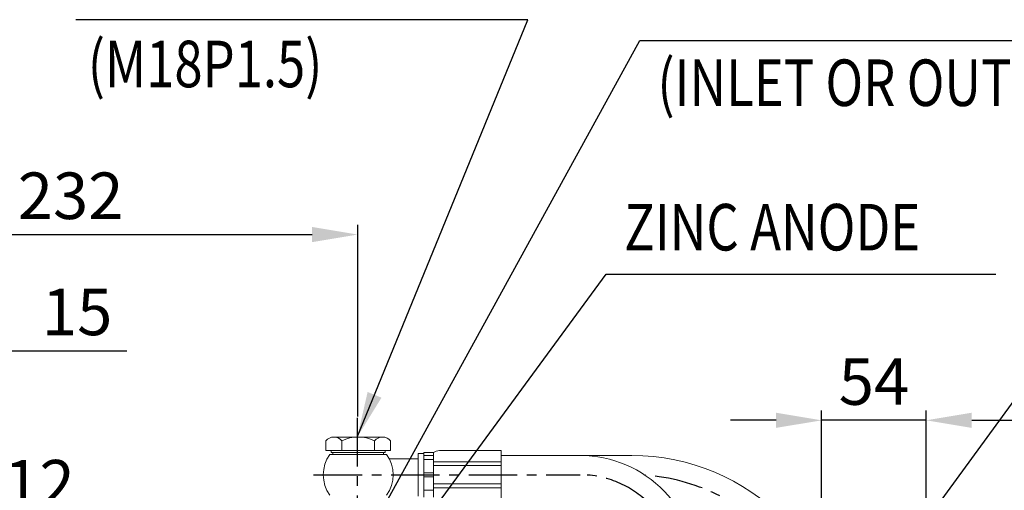
# Model space of a CAD drawing. Extents: x 0 to 4019, y -20 to 2868.
# Drawn here: x 1576 to 2084, y 1574 to 1817 of the extents above; entities that cross this region are included whole.
import ezdxf

# ---------------------------------------------------------------- set-up
doc = ezdxf.new("R2010")
doc.units = 0
doc.header["$LTSCALE"] = 10
doc.header["$MEASUREMENT"] = 0
doc.linetypes.add('CENTER', pattern=[2, 1.25, -0.25, 0.25, -0.25])
doc.layers.get('0').update_dxf_attribs({"linetype": 'CONTINUOUS', "lineweight": 20})
doc.layers.get('DEFPOINTS').update_dxf_attribs({"linetype": 'CONTINUOUS'})
doc.layers.add('1', color=1, linetype='CENTER')
doc.layers.add('DIM', color=6, linetype='CONTINUOUS')
doc.styles.add('GHS', font='romans', dxfattribs={"bigfont": 'ghs'})
doc.dimstyles.new('A1', dxfattribs={"dimtxt": 5, "dimasz": 3.5, "dimexe": 2, "dimexo": 0.7, "dimgap": 2, "dimtad": 1, "dimtoh": 1, "dimdsep": 46, "dimtxsty": 'Standard', "dimcen": 0, "dimclrd": 2, "dimclre": 2, "dimclrt": 6, "dimaunit": 1, "dimadec": 0, "dimazin": 0, "dimtp": 0.02, "dimtfac": 0.65, "dimtdec": 3, "dimtmove": 0, "dimatfit": 3, "dimfxl": 0, "dimtolj": 1, "dimarcsym": 0})

# ---------------------------------------------------------------- blocks, each defined once
blk = doc.blocks.new('*D46')
at = {"layer": 'DEFPOINTS', "color": 0}
for p in [(1990.03, 1610.39), (2043.96, 1363.67), (1990.03, 1348.53)]:
    blk.add_point(p, dxfattribs=at)
at = {"layer": 'DIM', "color": 2, "lineweight": -2}
for p, q in [((1990.03, 1349.23), (1990.03, 1615.39)), ((2043.96, 1364.37), (2043.96, 1615.39)), ((1966.53, 1610.39), (1943.03, 1610.39)), ((2043.96, 1610.39), (1990.03, 1610.39)), ((2067.46, 1610.39), (2090.96, 1610.39))]:
    blk.add_line(p, q, dxfattribs=at)
at = {"layer": 'DIM', "color": 2}
for points in [[(1966.53, 1614.31), (1966.53, 1606.48), (1990.03, 1610.39)], [(2067.46, 1614.31), (2067.46, 1606.48), (2043.96, 1610.39)]]:
    blk.add_solid(points, dxfattribs=at)
at = {"layer": 'DIM', "color": 6, "insert": (2017, 1630.39), "char_height": 24, "attachment_point": 5, "style": 'GHS'}
blk.add_mtext('\\A1;54', dxfattribs=at)
blk = doc.blocks.new('*D51')
at = {"layer": 'DEFPOINTS', "color": 0}
for p in [(1750.71, 1706.19), (1750.71, 1611.63), (1518.26, 1540.03)]:
    blk.add_point(p, dxfattribs=at)
at = {"layer": 'DIM', "color": 2, "lineweight": -2}
for p, q in [((1518.26, 1540.73), (1518.26, 1711.19)), ((1750.71, 1612.33), (1750.71, 1711.19)), ((1541.76, 1706.19), (1727.21, 1706.19))]:
    blk.add_line(p, q, dxfattribs=at)
at = {"layer": 'DIM', "color": 2}
for points in [[(1541.76, 1710.11), (1541.76, 1702.28), (1518.26, 1706.19)], [(1727.21, 1710.11), (1727.21, 1702.28), (1750.71, 1706.19)]]:
    blk.add_solid(points, dxfattribs=at)
at = {"layer": 'DIM', "color": 6, "insert": (1602.62, 1726.19), "char_height": 24, "attachment_point": 5, "style": 'GHS'}
blk.add_mtext('\\A1;232', dxfattribs=at)
blk = doc.blocks.new('_DotSmall')
at = {"color": 0, "linetype": 'ByBlock', "const_width": 0.5}
blk.add_lwpolyline([(-0.0625, 0, 1), (0.0625, 0, 1)], format="xyb", close=True, dxfattribs=at)
blk = doc.blocks.new('*D83')
at = {"layer": 'DEFPOINTS', "color": 0}
for p in [(1533.26, 1646.29), (1518.26, 1540.03), (1533.26, 1540.03)]:
    blk.add_point(p, dxfattribs=at)
at = {"layer": 'DIM', "color": 2, "lineweight": -2}
for p, q in [((1518.26, 1540.73), (1518.26, 1651.29)), ((1533.26, 1540.73), (1533.26, 1651.29)), ((1518.26, 1646.29), (1494.76, 1646.29)), ((1518.26, 1646.29), (1533.26, 1646.29)), ((1556.76, 1646.29), (1631.69, 1646.29))]:
    blk.add_line(p, q, dxfattribs=at)
at = {"layer": 'DIM', "color": 2}
blk.add_solid([(1556.76, 1650.2), (1556.76, 1642.37), (1533.26, 1646.29)], dxfattribs=at)
at = {"layer": 'DIM', "color": 2, "lineweight": -2, "xscale": 23.5, "yscale": 23.5, "zscale": 23.5}
blk.add_blockref('_DotSmall', (1518.26, 1646.29), dxfattribs=at)
at = {"layer": 'DIM', "color": 6, "insert": (1605.97, 1666.29), "char_height": 24, "attachment_point": 5, "style": 'GHS'}
blk.add_mtext('\\A1;15', dxfattribs=at)
blk = doc.blocks.new('*D136')
at = {"layer": 'DEFPOINTS', "color": 0}
for p in [(1513.86, 1557.95), (1501.86, 1490.71), (1513.86, 1490.71)]:
    blk.add_point(p, dxfattribs=at)
at = {"layer": 'DIM', "color": 2, "lineweight": -2}
for p, q in [((1501.86, 1491.41), (1501.86, 1562.95)), ((1513.86, 1491.41), (1513.86, 1562.95)), ((1501.86, 1557.95), (1478.36, 1557.95)), ((1501.86, 1557.95), (1513.86, 1557.95)), ((1537.36, 1557.95), (1612.29, 1557.95))]:
    blk.add_line(p, q, dxfattribs=at)
at = {"layer": 'DIM', "color": 2}
blk.add_solid([(1537.36, 1561.87), (1537.36, 1554.04), (1513.86, 1557.95)], dxfattribs=at)
at = {"layer": 'DIM', "color": 2, "lineweight": -2, "xscale": 23.5, "yscale": 23.5, "zscale": 23.5}
blk.add_blockref('_DotSmall', (1501.86, 1557.95), dxfattribs=at)
at = {"layer": 'DIM', "color": 6, "insert": (1586.57, 1577.95), "char_height": 24, "attachment_point": 5, "style": 'GHS'}
blk.add_mtext('\\A1;12', dxfattribs=at)

msp = doc.modelspace()

# ---------------------------------------------------------------- linework, layer by layer
for p, q in [((1738.4019, 1601.7809), (1763.5166, 1601.7809)), ((1734.2161, 1594.7809), (1734.2161, 1599.7809)), ((1742.5877, 1594.7809), (1742.5877, 1599.7809)), ((1759.3308, 1594.7809), (1759.3308, 1599.7809)), ((1767.7024, 1594.7809), (1767.7024, 1599.7809)), ((1734.2161, 1594.7809), (1767.7024, 1594.7809)), ((1736.339, 1592.7809), (1765.5794, 1592.7809)), ((1736.9592, 1593.7809), (1736.9592, 1594.7809)), ((1736.9592, 1593.7809), (1764.9592, 1593.7809)), ((1736.9592, 1593.7809), (1764.9592, 1593.7809)), ((1764.9592, 1593.7809), (1764.9592, 1594.7809)), ((1766.9573, 1590.5309), (1781.8373, 1590.5309)), ((1781.8373, 1593.2787), (1781.8373, 1571.2809)), ((1781.8373, 1593.2787), (1784.837, 1593.2787)), ((1784.837, 1593.7787), (1789.8365, 1593.7787)), ((1784.837, 1593.7787), (1784.837, 1570.781)), ((1784.837, 1592.2521), (1789.8365, 1592.2521)), ((1784.837, 1590.2523), (1789.8365, 1590.2523)), ((1789.8365, 1593.7787), (1789.8365, 1570.781)), ((1792.8362, 1594.7811), (1824.7057, 1594.7811)), ((1824.7057, 1594.7811), (1824.7057, 1569.7811)), ((1892.0592, 1592.2793), (1865.5092, 1592.2793)), ((1790.0256, 1589.0167), (1824.7057, 1589.0167)), ((1790.0256, 1587.0167), (1824.7057, 1587.0167)), ((1784.837, 1583.2797), (1789.8365, 1583.2797)), ((1784.837, 1581.2799), (1789.8365, 1581.2799)), ((1790.0256, 1577.5454), (1824.7057, 1577.5454)), ((1790.0256, 1575.5454), (1824.7057, 1575.5454)), ((1784.837, 1574.3073), (1789.8365, 1574.3073))]:
    msp.add_line(p, q)
at = {"linetype": 'Continuous'}
for p, q in [((1737.9592, 1593.7809), (1737.9592, 1592.7809)), ((1763.9592, 1593.7809), (1763.9592, 1592.7809))]:
    msp.add_line(p, q, dxfattribs=at)
at = {"color": 7}
msp.add_line((1824.7047, 1592.2793), (1865.5092, 1592.2793), dxfattribs=at)
for centre, radius, start, end in [((1738.4019, 1596.4007), 5.3802, 38.922394, 141.077606), ((1750.9592, 1583.2601), 18.5208, 63.127363, 116.872637), ((1763.5166, 1596.4007), 5.3802, 38.922394, 141.077606), ((1750.9592, 1582.2809), 18, 144.314665, 215.685335), ((1750.9592, 1582.2809), 18, 324.314665, 35.685335), ((1792.7415, 1590.0632), 4.7164, 88.849552, 128.020346), ((1792.7415, 1590.0632), 4.7164, 88.849552, 128.020346), ((1865.2773, 1531.7193), 60.5605, 358.242507, 89.780542), ((1891.8464, 1481.7655), 110.514, 0.266391, 89.889658)]:
    msp.add_arc(centre, radius, start, end)
at = {"layer": '1', "ltscale": 2}
for p, q in [((1750.5092, 1611.629), (1750.5092, 1443.8372)), ((1727.9592, 1582.2793), (1865.5092, 1582.2793))]:
    msp.add_line(p, q, dxfattribs=at)
for centre, radius, end in [((1865.5092, 1532.2793), 50, 90), ((1892.0592, 1482.2793), 100, 86.035624)]:
    msp.add_arc(centre, radius, 0, end, dxfattribs=at)
at = {"layer": 'DEFPOINTS', "color": 0, "linetype": 'ByBlock'}
for p in [(1738.4019, 1601.7809), (1736.9592, 1593.7809), (1736.9592, 1593.7809)]:
    msp.add_point(p, dxfattribs=at)
at = {"layer": 'DIM', "color": 2}
msp.add_line((1896.2401, 1806.2612), (2497.938, 1806.2612), dxfattribs=at)

# ---------------------------------------------------------------- texts
at = {"layer": 'DIM', "style": 'GHS', "width": 0.8}
for s, p in [('(M18P1.5)', (1611.4855, 1782.1665)), ('(INLET OR OUTLET OF COOLING WATER)', (1905.313, 1772.4858)), ('ZINC ANODE', (1888.149, 1697.99))]:
    msp.add_text(s, height=24, dxfattribs=at).set_placement(p)

# ---------------------------------------------------------------- dimensions: what is measured, and where the dimension line sits
at = {"layer": 'DIM'}
for base, p1, p2, override, picture, middle in [((1750.7092, 1706.193), (1518.2592, 1540.0309), (1750.7092, 1611.629), {"dimscale": 1, "dimtxt": 24, "dimasz": 23.5, "dimexe": 5, "dimgap": 8, "dimdec": 0, "dimtxsty": 'GHS', "dimaunit": 0, "dimtp": 0.1, "dimtm": 0.1, "dimtfac": 0.8}, '*D51', (1602.6172, 1706.193)), ((1990.0323, 1610.395), (2043.9592, 1363.6671), (1990.0323, 1348.5309), {"dimtxt": 24, "dimasz": 23.5, "dimexe": 5, "dimgap": 8, "dimdec": 0, "dimtxsty": 'GHS', "dimaunit": 0, "dimtp": 0.1, "dimtm": 0.1, "dimtfac": 0.8}, '*D46', (2016.9958, 1610.395))]:
    dim = msp.add_linear_dim(base=base, p1=p1, p2=p2, dimstyle='A1', override=override, dxfattribs=at)
    dim.commit()
    dim.dimension.update_dxf_attribs({"geometry": picture, "text_midpoint": middle, "dimtype": 160})
for base, p1, p2, override, picture, middle in [((1533.2592, 1646.2878), (1518.2592, 1540.0309), (1533.2592, 1540.0309), {"dimscale": 1, "dimtxt": 24, "dimasz": 23.5, "dimexe": 5, "dimgap": 8, "dimdec": 0, "dimtxsty": 'GHS', "dimblk1": 'DotSmall', "dimsah": 1, "dimaunit": 0, "dimtp": 0.1, "dimtm": 0.1, "dimtfac": 0.8}, '*D83', (1605.9735, 1666.2878)), ((1513.8592, 1557.9547), (1501.8592, 1490.7059), (1513.8592, 1490.7059), {"dimtxt": 24, "dimasz": 23.5, "dimexe": 5, "dimgap": 8, "dimdec": 0, "dimtxsty": 'GHS', "dimblk1": 'DotSmall', "dimsah": 1, "dimaunit": 0, "dimtp": 0.1, "dimtm": 0.1, "dimtfac": 0.8}, '*D136', (1586.5735, 1577.9547))]:
    dim = msp.add_linear_dim(base=base, p1=p1, p2=p2, dimstyle='A1', override=override, dxfattribs=at)
    dim.commit()
    dim.dimension.update_dxf_attribs({"geometry": picture, "text_midpoint": middle})

# ---------------------------------------------------------------- leaders
for points in [[(1750.5092, 1601.7809), (1838.441, 1816.9982), (1605.3984, 1816.9982)], [(1750.5092, 1540.8309), (1896.2401, 1806.2612)], [(1750.5092, 1510.7809), (1878.8855, 1685.7207), (2079.8424, 1685.7207)], [(1948.5127, 1427.8309), (2104.0018, 1640.8625), (2544.9285, 1640.8625)], [(1611.3146, 1394.7139), (1362.6061, 1584.7836), (1201.5072, 1584.7836)]]:
    msp.add_leader(points, dimstyle='A1', override={"dimasz": 23.5, "dimgap": 6, "dimtad": 0}, dxfattribs=at)

doc.saveas('drawing.dxf')
